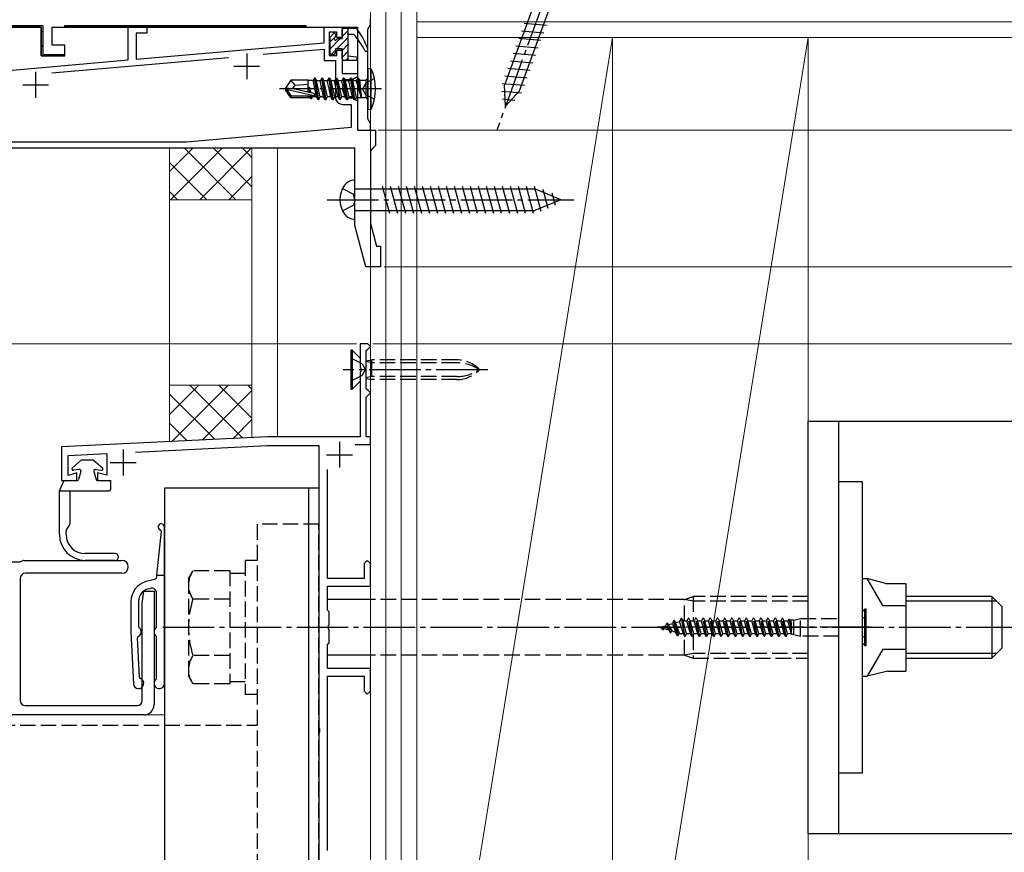
# Model space of a CAD drawing. Extents: x 0 to 1050, y 0 to 1585.
# Drawn here: x 672 to 863, y 421 to 582 of the extents above; entities that cross this region are included whole.
import ezdxf

# ---------------------------------------------------------------- set-up
doc = ezdxf.new("R2010")
doc.units = 0
doc.linetypes.add('YCENTER_1', pattern=[13, 10, -1, 1, -1])
doc.linetypes.add('YHIDDEN_1', pattern=[4, 3, -1])
for name, color, linetype, lineweight in [('YKK_11', 7, 'CONTINUOUS', 30), ('YKK_12', 2, 'CONTINUOUS', 13), ('YKK_13', 4, 'CONTINUOUS', 30), ('YKK_D', 6, 'CONTINUOUS', 13), ('YSS_K', 3, 'CONTINUOUS', 13)]:
    doc.layers.add(name, color=color, linetype=linetype, lineweight=lineweight)

msp = doc.modelspace()

# ---------------------------------------------------------------- linework, layer by layer
at = {"layer": 'YKK_11', "linetype": 'ByBlock', "lineweight": 30, "ltscale": 0.5}
for p, q in [((660.3, 581.3), (676.4, 581.3)), ((676.4, 581.3), (676.4, 575.7)), ((680.7, 581), (680.7, 581.3)), ((680.7, 581.3), (727.5, 581.3)), ((727.5, 581.3), (727.5, 581)), ((676.1, 581), (660, 581)), ((676.1, 575.4), (676.1, 581)), ((727.5, 581), (680.7, 581)), ((676.4, 575.7), (680.66, 575.7)), ((680.66, 575.7), (680.2, 575.4)), ((680.2, 575.4), (676.1, 575.4))]:
    msp.add_line(p, q, dxfattribs=at)
at = {"layer": 'YKK_11', "linetype": 'Continuous', "lineweight": 13}
for p, q in [((674.34, 581), (674.64, 581.3)), ((682.83, 581), (683.13, 581.3)), ((685.66, 581), (685.96, 581.3)), ((688.49, 581), (688.79, 581.3)), ((691.31, 581), (691.61, 581.3)), ((694.14, 581), (694.44, 581.3)), ((696.97, 581), (697.27, 581.3)), ((699.8, 581), (700.1, 581.3)), ((702.63, 581), (702.93, 581.3)), ((705.46, 581), (705.76, 581.3)), ((708.28, 581), (708.58, 581.3)), ((711.11, 581), (711.41, 581.3)), ((713.94, 581), (714.24, 581.3)), ((716.77, 581), (717.07, 581.3)), ((719.6, 581), (719.9, 581.3)), ((722.43, 581), (722.73, 581.3)), ((725.25, 581), (725.55, 581.3)), ((676.1, 579.93), (676.4, 580.23)), ((676.1, 577.1), (676.4, 577.4)), ((677.23, 575.4), (677.53, 575.7)), ((680.06, 575.4), (680.36, 575.7))]:
    msp.add_line(p, q, dxfattribs=at)
at = {"layer": 'YKK_11', "linetype": 'ByBlock', "lineweight": -2, "ltscale": 0.5}
for p, q in [((739.75, 581.07), (740, 581.5)), ((740, 581.5), (740, 582.6)), ((660, 581), (676.1, 581)), ((676.1, 581), (676.1, 575.4)), ((678.2, 581), (737.5, 581)), ((678.2, 577.5), (678.2, 581)), ((693, 574.63), (693, 581)), ((693, 581), (696.6, 581)), ((696.6, 579.8), (694.5, 579.8)), ((694.5, 579.8), (694.5, 574.76)), ((696.6, 581), (696.6, 579.8)), ((731, 577.95), (731, 581)), ((731, 581), (734.5, 581)), ((733.5, 580), (732, 580)), ((732, 580), (732, 575.5)), ((733.5, 579), (733.5, 580)), ((734.5, 581), (734.5, 579)), ((737.5, 581), (737.5, 561)), ((739.5, 580.63), (739.75, 581.07)), ((739.5, 563.17), (739.5, 580.63)), ((680.7, 577.5), (678.2, 577.5)), ((680.7, 575.4), (680.7, 577.5)), ((694.5, 574.76), (731, 577.95)), ((734.5, 579), (733.5, 579)), ((719.18, 575.72), (731, 576.75)), ((731, 576.75), (731, 574.5)), ((732, 575.5), (733.5, 575.5)), ((733.5, 575.5), (733.5, 576.5)), ((733.5, 576.5), (734.5, 576.5)), ((734.5, 576.5), (734.5, 572)), ((662.5, 571.96), (693, 574.63)), ((676.1, 575.4), (680.7, 575.4)), ((678.17, 572.13), (712.47, 575.13)), ((731, 574.5), (733.2, 574.5)), ((733.2, 574.5), (733.2, 567.5)), ((734.5, 572), (737.5, 572)), ((737.5, 572), (737.5, 571.33)), ((735.14, 570.75), (734.5, 569)), ((736.5, 570.75), (735.14, 570.75)), ((737.5, 571.33), (736.5, 570.75)), ((734.5, 569), (735.14, 567.25)), ((734.7, 566), (736.3, 566)), ((735.14, 567.25), (736.5, 567.25)), ((736.3, 566), (736.3, 561.5)), ((736.5, 567.25), (737.5, 566.67)), ((737.5, 566.67), (737.5, 561)), ((739.75, 562.73), (739.5, 563.17)), ((740, 562.3), (739.75, 562.73)), ((740, 561), (740, 562.3)), ((736.3, 561.5), (704.3, 558.7)), ((737.5, 561), (741, 561)), ((737.5, 561), (740, 561)), ((741, 561), (741, 558)), ((704.3, 558.7), (646.2, 558.7)), ((737, 557.5), (645, 557.5)), ((737, 542.5), (737, 557.5)), ((740.5, 557.5), (740, 557)), ((740, 557), (740, 542.89)), ((741, 558), (740.5, 557.5)), ((739.14, 534.5), (737, 542.5)), ((740, 542.89), (741.18, 538.5)), ((741.18, 538.5), (742, 538.5)), ((742, 538.5), (742, 534.5)), ((742, 534.5), (739.14, 534.5)), ((739.5, 519.5), (738, 519.5)), ((738, 519.5), (738, 514.96)), ((739.2, 518.2), (739.5, 518.5)), ((739.2, 510.8), (739.2, 518.2)), ((740, 519), (739.5, 519.5)), ((739.5, 518.5), (740, 519)), ((738, 514.96), (738.12, 514.77)), ((738.12, 514.77), (738.12, 514.23)), ((738.12, 514.23), (738, 514.04)), ((738, 514.04), (738, 501.5)), ((739.5, 510.5), (739.2, 510.8)), ((740, 510), (739.5, 510.5)), ((739.2, 509.2), (739.5, 509.5)), ((739.2, 501.5), (739.2, 509.2)), ((739.5, 509.5), (740, 510)), ((720, 501.5), (680, 499.5)), ((738, 501.5), (720, 501.5)), ((740, 501.5), (739.2, 501.5)), ((740, 500), (740, 501.5)), ((680, 499.5), (680, 493)), ((694.39, 498.52), (720.04, 499.8)), ((720.04, 499.8), (730, 499.8)), ((730, 499.8), (730, 444.96)), ((737.06, 500), (740, 500)), ((681.3, 497.86), (688.8, 498.24)), ((681.3, 493.99), (681.3, 497.86)), ((688.8, 498.24), (688.8, 494.03)), ((683, 494.5), (681.3, 493.99)), ((683, 493), (683, 494.5)), ((688.8, 494.03), (687, 494.49)), ((687, 494.49), (687, 493)), ((731.7, 474), (731.7, 495.13)), ((680, 493), (683, 493)), ((687, 493), (689.7, 493)), ((739.4, 477.5), (738.8, 476.9)), ((738.8, 476.9), (738.8, 474)), ((740, 476.9), (739.4, 477.5)), ((740, 472.5), (740, 476.9)), ((738.8, 474), (731.7, 474)), ((731.7, 467.8), (731.7, 472.5)), ((731.7, 472.5), (740, 472.5)), ((732, 467.5), (731.7, 467.8)), ((732, 464.96), (732, 467.5)), ((731.88, 464.77), (732, 464.96)), ((731.88, 464.23), (731.88, 464.77)), ((732, 464.04), (731.88, 464.23)), ((732, 461.5), (732, 464.04)), ((731.7, 461.2), (732, 461.5)), ((731.7, 456.5), (731.7, 461.2)), ((740, 456.5), (731.7, 456.5)), ((740, 452.1), (740, 456.5)), ((731.7, 421.16), (731.7, 455)), ((731.7, 455), (738.8, 455)), ((738.8, 455), (738.8, 452.1)), ((738.8, 452.1), (739.4, 451.5)), ((739.4, 451.5), (740, 452.1)), ((730, 444.96), (730.12, 444.77)), ((730.12, 444.23), (730, 444.04)), ((730, 444.04), (730, 374.96)), ((730.12, 444.77), (730.12, 444.23))]:
    msp.add_line(p, q, dxfattribs=at)
at = {"layer": 'YKK_11', "ltscale": 0.5}
for p, q in [((716, 575.9), (716, 570.9)), ((675, 572.3), (675, 567.3)), ((713.5, 573.4), (718.5, 573.4)), ((672.5, 569.8), (677.5, 569.8)), ((734, 500.5), (734, 495.5)), ((692, 499), (692, 494)), ((731.5, 498), (736.5, 498)), ((689.5, 496.5), (694.5, 496.5))]:
    msp.add_line(p, q, dxfattribs=at)
at = {"layer": 'YKK_11', "linetype": 'ByBlock', "lineweight": -2, "ltscale": 0.5}
msp.add_arc((734.7, 567.5), 1.5, 180, 270, dxfattribs=at)
at = {"layer": 'YKK_12'}
msp.add_line((700, 447.5), (540, 447.5), dxfattribs=at)
at = {"layer": 'YKK_13', "linetype": 'YCENTER_1'}
for p, q in [((778.4, 599.06), (764.53, 560.96)), ((742.16, 569), (722.35, 569)), ((731.6, 547.5), (779.5, 547.5)), ((762.8, 514.5), (734.69, 514.5)), ((699.7, 464.5), (867.7, 464.5)), ((837.25, 464.5), (795.72, 464.5))]:
    msp.add_line(p, q, dxfattribs=at)
at = {"layer": 'YKK_13'}
for p, q in [((775.04, 594.38), (766.06, 569.71)), ((768.98, 568.65), (777.96, 593.32)), ((769.86, 581.75), (774.19, 581.37)), ((732.86, 579.74), (732.19, 579.07)), ((733.2, 579.6), (733.2, 579.16)), ((734.5, 578.7), (734.5, 580.5)), ((734.8, 580.8), (737.15, 580.8)), ((735.7, 574.6), (735.7, 580.8)), ((735.7, 579.6), (736.8, 579.6)), ((769.33, 580.29), (773.66, 579.91)), ((732.1, 578.86), (732.1, 576)), ((734.5, 578.7), (733.66, 578.7)), ((768.8, 578.83), (773.13, 578.45)), ((732.9, 575.7), (732.4, 575.7)), ((733.2, 576.8), (733.2, 576)), ((734.5, 576.8), (733.2, 576.8)), ((734.5, 574.9), (734.5, 576.8)), ((767.74, 575.92), (772.07, 575.54)), ((768.27, 577.37), (772.6, 577)), ((734.8, 574.6), (737.2, 574.6)), ((735.7, 575.4), (737.24, 575.2)), ((767.21, 574.46), (771.54, 574.08)), ((739.5, 573), (739.5, 565)), ((739.5, 573), (740.15, 572.92)), ((740.15, 565.08), (740.15, 572.92)), ((766.68, 573), (771.01, 572.62)), ((724.55, 570.7), (723.5, 569.15)), ((727.9, 570.7), (724.55, 570.7)), ((725.4, 569.7), (724.55, 570.7)), ((725.4, 569.7), (727.9, 569.95)), ((727.9, 568.46), (727.9, 570.7)), ((727.9, 570.68), (728.91, 570.68)), ((729.15, 571.1), (728.91, 570.68)), ((729.53, 567.45), (728.91, 570.68)), ((729.25, 571.1), (729.15, 571.1)), ((729.85, 566.9), (729.15, 571.1)), ((729.25, 571.1), (729.57, 570.55)), ((729.25, 571.1), (729.95, 566.9)), ((730.23, 570.55), (729.57, 570.55)), ((730.27, 567.45), (729.57, 570.55)), ((730.55, 571.1), (730.23, 570.55)), ((730.58, 569), (730.23, 570.55)), ((731.25, 566.9), (730.55, 571.1)), ((730.65, 571.1), (730.55, 571.1)), ((730.65, 571.1), (731.35, 566.9)), ((730.65, 571.1), (730.97, 570.55)), ((731.63, 570.55), (730.97, 570.55)), ((731.67, 567.45), (730.97, 570.55)), ((731.95, 571.1), (731.63, 570.55)), ((731.98, 569), (731.63, 570.55)), ((732.05, 571.1), (731.95, 571.1)), ((732.65, 566.9), (731.95, 571.1)), ((732.05, 571.1), (732.37, 570.55)), ((732.05, 571.1), (732.75, 566.9)), ((733.07, 567.45), (732.37, 570.55)), ((733.03, 570.55), (732.37, 570.55)), ((733.35, 571.1), (733.03, 570.55)), ((733.38, 569), (733.03, 570.55)), ((733.45, 571.1), (733.35, 571.1)), ((734.05, 566.9), (733.35, 571.1)), ((733.45, 571.1), (733.77, 570.55)), ((733.45, 571.1), (734.15, 566.9)), ((734.47, 567.45), (733.77, 570.55)), ((734.43, 570.55), (733.77, 570.55)), ((734.75, 571.1), (734.43, 570.55)), ((734.78, 569), (734.43, 570.55)), ((734.85, 571.1), (734.75, 571.1)), ((735.45, 566.9), (734.75, 571.1)), ((734.85, 571.1), (735.17, 570.55)), ((734.85, 571.1), (735.55, 566.9)), ((735.87, 567.45), (735.17, 570.55)), ((735.83, 570.55), (735.17, 570.55)), ((735.87, 567.45), (735.17, 570.55)), ((736.15, 571.1), (735.83, 570.55)), ((736.53, 567.45), (735.83, 570.55)), ((736.25, 571.1), (736.15, 571.1)), ((736.85, 566.9), (736.15, 571.1)), ((736.25, 571.1), (736.95, 566.9)), ((736.25, 571.1), (736.57, 570.55)), ((737.3, 567.32), (736.57, 570.55)), ((737.23, 570.55), (736.57, 570.55)), ((737.55, 571.1), (737.23, 570.55)), ((737.23, 570.55), (738.15, 567.5)), ((737.65, 571.1), (737.55, 571.1)), ((737.65, 571.1), (737.55, 571.1)), ((738.15, 567.5), (737.55, 571.1)), ((737.65, 571.1), (738.25, 567.5)), ((737.65, 571.1), (737.96, 570.67)), ((738.25, 567.5), (737.96, 570.67)), ((737.96, 570.67), (739.1, 570.67)), ((739.5, 571.07), (739.1, 570.67)), ((739.1, 570.67), (739.1, 567.32)), ((765.61, 570.08), (769.95, 569.7)), ((766.14, 571.54), (770.48, 571.16)), ((723.5, 569.15), (723.5, 568.85)), ((725.01, 569), (723.5, 569.15)), ((725.01, 569), (723.5, 569)), ((724.55, 567.3), (723.5, 568.85)), ((723.86, 568.85), (723.5, 568.85)), ((729.11, 567.66), (723.86, 568.85)), ((724.71, 567.6), (723.86, 568.85)), ((724.9, 569), (725.4, 569.7)), ((729.01, 568.09), (725.01, 569)), ((728.21, 568.27), (728.08, 569.3)), ((728.18, 569.3), (728.08, 569.3)), ((728.26, 568.26), (728.08, 569.3)), ((728.52, 568.2), (728.18, 569.3)), ((728.18, 569.3), (728.36, 568.24)), ((730.93, 567.45), (730.58, 569)), ((732.33, 567.45), (731.98, 569)), ((733.73, 567.45), (733.38, 569)), ((735.13, 567.45), (734.78, 569)), ((765.56, 568.58), (769.35, 568.25)), ((766.24, 565.66), (766.06, 569.71)), ((766.24, 565.66), (768.98, 568.65)), ((724.55, 567.3), (724.71, 567.6)), ((727.9, 567.3), (724.55, 567.3)), ((728.95, 567.6), (724.71, 567.6)), ((727.9, 567.3), (727.9, 567.6)), ((727.9, 567.32), (728.32, 567.32)), ((728.32, 567.32), (728.29, 567.6)), ((728.45, 567.1), (728.32, 567.32)), ((728.45, 567.1), (728.37, 567.6)), ((728.55, 567.1), (728.45, 567.1)), ((728.47, 567.6), (728.55, 567.1)), ((728.55, 567.1), (728.75, 567.45)), ((728.75, 567.45), (728.71, 567.6)), ((729.53, 567.45), (728.75, 567.45)), ((729.85, 566.9), (729.53, 567.45)), ((729.95, 566.9), (729.85, 566.9)), ((729.95, 566.9), (730.27, 567.45)), ((730.93, 567.45), (730.27, 567.45)), ((731.25, 566.9), (730.93, 567.45)), ((731.35, 566.9), (731.25, 566.9)), ((731.35, 566.9), (731.67, 567.45)), ((732.33, 567.45), (731.67, 567.45)), ((732.65, 566.9), (732.33, 567.45)), ((732.75, 566.9), (732.65, 566.9)), ((732.75, 566.9), (733.07, 567.45)), ((733.73, 567.45), (733.07, 567.45)), ((734.05, 566.9), (733.73, 567.45)), ((734.15, 566.9), (734.05, 566.9)), ((734.15, 566.9), (734.47, 567.45)), ((735.13, 567.45), (734.47, 567.45)), ((735.45, 566.9), (735.13, 567.45)), ((735.55, 566.9), (735.45, 566.9)), ((735.55, 566.9), (735.87, 567.45)), ((736.53, 567.45), (735.87, 567.45)), ((736.85, 566.9), (736.53, 567.45)), ((736.95, 566.9), (736.85, 566.9)), ((737.3, 567.32), (736.95, 566.9)), ((737.3, 567.32), (739.1, 567.32)), ((738.25, 567.5), (738.15, 567.5)), ((739.5, 566.92), (739.1, 567.32)), ((765.63, 567.07), (768.08, 566.85)), ((739.5, 565), (740.15, 565.08)), ((737, 543.7), (737, 551.3)), ((737, 549.6), (771.93, 549.6)), ((742.3, 550.1), (743.69, 544.9)), ((743.85, 550.1), (745.24, 544.9)), ((745.4, 550.1), (746.8, 544.9)), ((746.96, 550.1), (748.35, 544.9)), ((748.51, 550.1), (749.9, 544.9)), ((750.06, 550.1), (751.46, 544.9)), ((751.62, 550.1), (753.01, 544.9)), ((753.17, 550.1), (754.56, 544.9)), ((754.72, 550.1), (756.12, 544.9)), ((756.27, 550.1), (757.67, 544.9)), ((757.83, 550.1), (759.22, 544.9)), ((759.38, 550.1), (760.77, 544.9)), ((760.93, 550.1), (762.33, 544.9)), ((762.49, 550.1), (763.88, 544.9)), ((764.04, 550.1), (765.43, 544.9)), ((765.59, 550.1), (766.99, 544.9)), ((767.15, 550.1), (768.54, 544.9)), ((768.7, 550.1), (770.09, 544.9)), ((770.25, 550.1), (771.64, 544.9)), ((771.8, 550.1), (773.09, 545.29)), ((777, 547.5), (771.93, 549.6)), ((773.51, 549.54), (774.49, 545.87)), ((775.25, 548.82), (775.89, 546.44)), ((777, 547.5), (771.93, 545.4)), ((737, 545.4), (771.93, 545.4)), ((736.45, 518.3), (736.2, 518.3)), ((736.2, 518.3), (736.2, 510.7)), ((738, 516.75), (736.45, 518.3)), ((736.45, 518.3), (736.45, 510.7)), ((739.2, 516.21), (740.24, 516.4)), ((740.24, 515.82), (739.2, 516.08)), ((740.24, 513.17), (739.2, 512.92)), ((739.2, 512.79), (740.24, 512.6)), ((736.2, 510.7), (736.45, 510.7)), ((738, 512.25), (736.45, 510.7)), ((825, 424.5), (825, 504.5)), ((825, 504.5), (945, 504.5)), ((831, 424.5), (831, 504.5)), ((683.9, 497), (682.13, 495.44)), ((683.9, 497), (682.13, 495.44)), ((683.9, 497), (686.2, 497)), ((686.2, 497), (687.97, 495.44)), ((683.45, 495.14), (682.33, 495)), ((683.78, 494.77), (683.35, 493.18)), ((686.32, 494.77), (686.75, 493.18)), ((686.65, 495.14), (687.77, 495)), ((679.62, 491), (680.48, 492.86)), ((680.71, 493), (683.11, 493)), ((686.99, 493), (689.3, 493)), ((689.55, 492.75), (689.55, 491.25)), ((700, 491.5), (700, 316.5)), ((730, 491.5), (700, 491.5)), ((728, 491.5), (728, 316.5)), ((730, 491.5), (730, 316.5)), ((831, 436.22), (831, 492.78)), ((831, 492.78), (835.5, 492.78)), ((835.5, 492.78), (835.5, 436.22)), ((679.62, 491), (681.82, 491)), ((679.62, 482.5), (679.62, 491)), ((681.62, 491), (681.62, 484.49)), ((681.82, 491), (686.79, 491)), ((686.79, 491), (689.3, 491)), ((680.96, 483.27), (681.58, 484.34)), ((700, 453.61), (700, 484.01)), ((680.92, 482.5), (680.92, 483.12)), ((699.37, 483.15), (698.5, 474.61)), ((690.46, 478.8), (684.62, 478.8)), ((670, 477.2), (672, 477.2)), ((672, 477.2), (672.38, 477.43)), ((672.64, 477.5), (691.75, 477.5)), ((690.46, 477.5), (684.62, 477.5)), ((691.75, 475), (673, 475)), ((698.5, 474.61), (700, 474.61)), ((698.5, 474.61), (698.5, 474.14)), ((672, 474), (672, 450.3)), ((698.28, 473.85), (696.46, 473.37)), ((835.5, 474), (836.5, 474)), ((840, 473), (836.5, 474)), ((839.5, 468.74), (836.5, 474)), ((840, 473), (844, 473)), ((844, 473), (844, 456)), ((695.7, 469.1), (696, 471.5)), ((696, 471.5), (698, 471.5)), ((696.85, 471.96), (697.24, 472.06)), ((698, 471.5), (698, 449.5)), ((698.5, 464.59), (698.5, 471.1)), ((860.7, 470.5), (844, 470.5)), ((860.7, 470.5), (860.7, 458.5)), ((860.7, 470.5), (862.7, 468.5)), ((693.5, 469.51), (693.5, 463.61)), ((695, 469.54), (695, 464.59)), ((695.7, 450.3), (695.7, 469.1)), ((740, 469.9), (731.7, 469.9)), ((839.5, 468.74), (844, 468.74)), ((861.65, 469.55), (844, 469.55)), ((862.7, 460.5), (862.7, 468.5)), ((835.5, 467.5), (836, 468)), ((836.25, 468), (836, 468)), ((836, 461), (836, 468)), ((836.25, 461), (836.25, 468)), ((693.5, 463.61), (694, 453.56)), ((835.5, 464.5), (831, 464.5)), ((695.14, 454.82), (694.76, 462.43)), ((698.5, 454.59), (698.5, 462.64)), ((835.5, 461.5), (836, 461)), ((836, 461), (836.25, 461)), ((740, 459.1), (731.7, 459.1)), ((839.5, 460.26), (836.5, 455)), ((839.5, 460.26), (844, 460.26)), ((861.65, 459.45), (844, 459.45)), ((860.7, 458.5), (862.7, 460.5)), ((844, 458.5), (860.7, 458.5)), ((840.49, 456), (836.5, 455)), ((840.49, 456), (844, 456)), ((835.5, 455), (836.5, 455)), ((696, 447.5), (540, 447.5)), ((673, 449.3), (694.7, 449.3)), ((835.5, 436.22), (831, 436.22)), ((825, 424.5), (945, 424.5))]:
    msp.add_line(p, q, dxfattribs=at)
at = {"layer": 'YKK_13', "linetype": 'Continuous'}
for p, q in [((734.5, 580.5), (734.8, 580.8)), ((734.5, 579.15), (735.7, 580.35)), ((732.1, 578.1), (733.2, 579.2)), ((732.1, 576.75), (734.05, 578.7)), ((733.49, 576.8), (735.7, 579.01)), ((734.5, 576.46), (735.7, 577.66)), ((732.39, 575.7), (733.2, 576.51)), ((734.5, 575.11), (735.7, 576.31)), ((735.34, 574.6), (735.7, 574.96))]:
    msp.add_line(p, q, dxfattribs=at)
at = {"layer": 'YKK_13', "linetype": 'YHIDDEN_1'}
for p, q in [((739.1, 570.14), (738.49, 569)), ((740.81, 571), (739.1, 570.14)), ((739.1, 567.85), (738.49, 569)), ((740.81, 567), (739.1, 567.85)), ((734.61, 549.65), (736.73, 548.59)), ((737, 547.5), (736.73, 548.59)), ((737, 547.5), (736.73, 546.41)), ((734.61, 545.35), (736.73, 546.41)), ((738.42, 515.64), (736.2, 516.75)), ((756.82, 516.4), (740.24, 516.4)), ((740.24, 516.4), (740.24, 512.6)), ((738.42, 515.64), (739.03, 514.5)), ((738.42, 513.35), (739.03, 514.5)), ((756.82, 515.82), (740.24, 515.82)), ((738.42, 513.35), (736.2, 512.25)), ((756.82, 513.17), (740.24, 513.17)), ((756.82, 512.6), (740.24, 512.6)), ((730, 484.5), (718, 484.5)), ((718, 484.5), (718, 319.5)), ((730, 319.5), (730, 484.5)), ((715.7, 477.5), (715.7, 451.5)), ((718, 477.5), (715.7, 477.5)), ((704.7, 474), (705.55, 475.47)), ((712.7, 475.47), (705.55, 475.47)), ((712.7, 475.47), (712.7, 453.53)), ((712.7, 475), (715.7, 475)), ((704.7, 474), (704.7, 455)), ((801, 469.9), (802.7, 470.5)), ((802.7, 470.5), (802.7, 465.74)), ((825, 470.5), (802.7, 470.5)), ((712.7, 469.98), (705.55, 469.98)), ((801, 469.9), (740, 469.9)), ((802.7, 469.55), (801, 469.9)), ((801, 465.74), (801, 469.9)), ((825, 469.55), (802.7, 469.55)), ((836.25, 466.6), (835.5, 466.23)), ((796.48, 464.57), (797.31, 464.82)), ((797.55, 465.29), (797.31, 464.82)), ((797.95, 463.98), (797.31, 464.82)), ((797.66, 465.29), (797.55, 465.29)), ((797.55, 465.29), (798.25, 463.41)), ((797.66, 465.29), (797.82, 464.98)), ((798.35, 463.41), (797.66, 465.29)), ((797.82, 464.98), (798.65, 465.23)), ((797.82, 464.98), (798.55, 463.8)), ((798.95, 465.81), (798.65, 465.23)), ((798.65, 465.23), (799.28, 463.57)), ((799.05, 465.81), (798.95, 465.81)), ((799.65, 462.87), (798.95, 465.81)), ((799.05, 465.81), (799.25, 465.42)), ((799.05, 465.81), (799.75, 462.87)), ((799.25, 465.42), (800.05, 465.66)), ((800, 463.35), (799.25, 465.42)), ((800.35, 466.23), (800.05, 465.66)), ((800.78, 463.26), (800.05, 465.66)), ((800.45, 466.23), (800.35, 466.23)), ((800.35, 466.23), (801.05, 462.75)), ((800.45, 466.23), (800.71, 465.74)), ((801.15, 462.75), (800.45, 466.23)), ((800.71, 465.74), (801.48, 465.74)), ((801.42, 463.26), (800.71, 465.74)), ((801.75, 466.25), (801.48, 465.74)), ((802.18, 463.26), (801.48, 465.74)), ((802.45, 462.75), (801.75, 466.25)), ((801.85, 466.25), (801.75, 466.25)), ((802.55, 462.75), (801.85, 466.25)), ((801.85, 466.25), (802.12, 465.74)), ((802.82, 463.26), (802.12, 465.74)), ((802.12, 465.74), (802.88, 465.74)), ((803.15, 466.25), (802.88, 465.74)), ((803.58, 463.26), (802.88, 465.74)), ((803.85, 462.75), (803.15, 466.25)), ((803.25, 466.25), (803.15, 466.25)), ((803.95, 462.75), (803.25, 466.25)), ((803.25, 466.25), (803.52, 465.74)), ((804.22, 463.26), (803.52, 465.74)), ((803.52, 465.74), (804.28, 465.74)), ((804.55, 466.25), (804.28, 465.74)), ((804.98, 463.26), (804.28, 465.74)), ((805.25, 462.75), (804.55, 466.25)), ((804.65, 466.25), (804.55, 466.25)), ((805.35, 462.75), (804.65, 466.25)), ((804.65, 466.25), (804.92, 465.74)), ((805.62, 463.26), (804.92, 465.74)), ((804.92, 465.74), (805.68, 465.74)), ((805.95, 466.25), (805.68, 465.74)), ((806.38, 463.26), (805.68, 465.74)), ((806.65, 462.75), (805.95, 466.25)), ((806.05, 466.25), (805.95, 466.25)), ((806.75, 462.75), (806.05, 466.25)), ((806.05, 466.25), (806.32, 465.74)), ((807.02, 463.26), (806.32, 465.74)), ((806.32, 465.74), (807.08, 465.74)), ((807.35, 466.25), (807.08, 465.74)), ((807.78, 463.26), (807.08, 465.74)), ((808.05, 462.75), (807.35, 466.25)), ((807.45, 466.25), (807.35, 466.25)), ((808.15, 462.75), (807.45, 466.25)), ((807.45, 466.25), (807.72, 465.74)), ((808.42, 463.26), (807.72, 465.74)), ((807.72, 465.74), (808.48, 465.74)), ((808.75, 466.25), (808.48, 465.74)), ((809.18, 463.26), (808.48, 465.74)), ((809.45, 462.75), (808.75, 466.25)), ((808.85, 466.25), (808.75, 466.25)), ((809.55, 462.75), (808.85, 466.25)), ((808.85, 466.25), (809.12, 465.74)), ((809.82, 463.26), (809.12, 465.74)), ((809.12, 465.74), (809.88, 465.74)), ((810.15, 466.25), (809.88, 465.74)), ((810.58, 463.26), (809.88, 465.74)), ((810.85, 462.75), (810.15, 466.25)), ((810.25, 466.25), (810.15, 466.25)), ((810.95, 462.75), (810.25, 466.25)), ((810.25, 466.25), (810.52, 465.74)), ((811.22, 463.26), (810.52, 465.74)), ((810.52, 465.74), (811.28, 465.74)), ((811.55, 466.25), (811.28, 465.74)), ((811.98, 463.26), (811.28, 465.74)), ((812.25, 462.75), (811.55, 466.25)), ((811.65, 466.25), (811.55, 466.25)), ((812.35, 462.75), (811.65, 466.25)), ((811.65, 466.25), (811.92, 465.74)), ((812.62, 463.26), (811.92, 465.74)), ((811.92, 465.74), (812.68, 465.74)), ((812.95, 466.25), (812.68, 465.74)), ((813.38, 463.26), (812.68, 465.74)), ((813.65, 462.75), (812.95, 466.25)), ((813.05, 466.25), (812.95, 466.25)), ((813.75, 462.75), (813.05, 466.25)), ((813.05, 466.25), (813.32, 465.74)), ((814.02, 463.26), (813.32, 465.74)), ((813.32, 465.74), (814.08, 465.74)), ((814.35, 466.25), (814.08, 465.74)), ((814.78, 463.26), (814.08, 465.74)), ((815.05, 462.75), (814.35, 466.25)), ((814.45, 466.25), (814.35, 466.25)), ((814.45, 466.25), (814.72, 465.74)), ((815.15, 462.75), (814.45, 466.25)), ((815.42, 463.26), (814.72, 465.74)), ((814.72, 465.74), (815.48, 465.74)), ((815.75, 466.25), (815.48, 465.74)), ((816.18, 463.26), (815.48, 465.74)), ((816.45, 462.75), (815.75, 466.25)), ((815.85, 466.25), (815.75, 466.25)), ((815.85, 466.25), (816.12, 465.74)), ((816.55, 462.75), (815.85, 466.25)), ((816.82, 463.26), (816.12, 465.74)), ((816.12, 465.74), (816.88, 465.74)), ((817.15, 466.25), (816.88, 465.74)), ((817.58, 463.26), (816.88, 465.74)), ((817.25, 466.25), (817.15, 466.25)), ((817.85, 462.75), (817.15, 466.25)), ((817.25, 466.25), (817.52, 465.74)), ((817.95, 462.75), (817.25, 466.25)), ((818.22, 463.26), (817.52, 465.74)), ((817.52, 465.74), (818.28, 465.74)), ((818.55, 466.25), (818.28, 465.74)), ((818.98, 463.26), (818.28, 465.74)), ((818.65, 466.25), (818.55, 466.25)), ((819.25, 462.75), (818.55, 466.25)), ((818.65, 466.25), (818.92, 465.74)), ((819.35, 462.75), (818.65, 466.25)), ((819.62, 463.26), (818.92, 465.74)), ((818.92, 465.74), (819.68, 465.74)), ((819.95, 466.25), (819.68, 465.74)), ((820.38, 463.26), (819.68, 465.74)), ((820.05, 466.25), (819.95, 466.25)), ((820.65, 462.75), (819.95, 466.25)), ((820.05, 466.25), (820.32, 465.74)), ((820.75, 462.75), (820.05, 466.25)), ((821.02, 463.26), (820.32, 465.74)), ((820.32, 465.74), (821.08, 465.74)), ((821.25, 466.05), (821.08, 465.74)), ((821.78, 463.26), (821.08, 465.74)), ((821.25, 466.05), (821.63, 465.9)), ((821.25, 466.05), (821.78, 464.11)), ((822.25, 465.9), (821.63, 465.9)), ((821.63, 465.9), (821.78, 464.17)), ((822.25, 465.9), (823.55, 466.2)), ((822.25, 463.1), (822.25, 465.9)), ((823.55, 466.2), (831, 466.2)), ((823.55, 462.8), (823.55, 466.2)), ((796.25, 464.5), (796.38, 464.54)), ((796.25, 464.5), (796.48, 464.43)), ((796.44, 464.59), (796.38, 464.54)), ((796.85, 464.03), (796.38, 464.54)), ((797.06, 464.25), (796.44, 464.59)), ((796.95, 464.03), (796.44, 464.59)), ((796.95, 464.03), (796.85, 464.03)), ((796.95, 464.03), (797.06, 464.25)), ((797.06, 464.25), (797.95, 463.98)), ((798.25, 463.41), (797.95, 463.98)), ((798.35, 463.41), (798.25, 463.41)), ((798.35, 463.41), (798.55, 463.8)), ((798.55, 463.8), (799.28, 463.57)), ((799.65, 462.87), (799.28, 463.57)), ((799.75, 462.87), (799.65, 462.87)), ((799.75, 462.87), (800, 463.35)), ((800, 463.35), (800.19, 463.29)), ((800.78, 463.26), (800.43, 463.26)), ((801.05, 462.75), (800.78, 463.26)), ((801, 459.1), (801, 462.85)), ((801.15, 462.75), (801.05, 462.75)), ((801.15, 462.75), (801.42, 463.26)), ((802.18, 463.26), (801.42, 463.26)), ((802.45, 462.75), (802.18, 463.26)), ((802.55, 462.75), (802.45, 462.75)), ((802.55, 462.75), (802.82, 463.26)), ((802.7, 463.04), (802.7, 458.5)), ((803.58, 463.26), (802.82, 463.26)), ((803.85, 462.75), (803.58, 463.26)), ((803.95, 462.75), (803.85, 462.75)), ((803.95, 462.75), (804.22, 463.26)), ((804.98, 463.26), (804.22, 463.26)), ((805.25, 462.75), (804.98, 463.26)), ((805.35, 462.75), (805.25, 462.75)), ((805.35, 462.75), (805.62, 463.26)), ((806.38, 463.26), (805.62, 463.26)), ((806.65, 462.75), (806.38, 463.26)), ((806.75, 462.75), (806.65, 462.75)), ((806.75, 462.75), (807.02, 463.26)), ((807.78, 463.26), (807.02, 463.26)), ((808.05, 462.75), (807.78, 463.26)), ((808.15, 462.75), (808.05, 462.75)), ((808.15, 462.75), (808.42, 463.26)), ((809.18, 463.26), (808.42, 463.26)), ((809.45, 462.75), (809.18, 463.26)), ((809.55, 462.75), (809.45, 462.75)), ((809.55, 462.75), (809.82, 463.26)), ((810.58, 463.26), (809.82, 463.26)), ((810.85, 462.75), (810.58, 463.26)), ((810.95, 462.75), (810.85, 462.75)), ((810.95, 462.75), (811.22, 463.26)), ((811.98, 463.26), (811.22, 463.26)), ((812.25, 462.75), (811.98, 463.26)), ((812.35, 462.75), (812.25, 462.75)), ((812.35, 462.75), (812.62, 463.26)), ((813.38, 463.26), (812.62, 463.26)), ((813.65, 462.75), (813.38, 463.26)), ((813.75, 462.75), (813.65, 462.75)), ((813.75, 462.75), (814.02, 463.26)), ((814.78, 463.26), (814.02, 463.26)), ((815.05, 462.75), (814.78, 463.26)), ((815.15, 462.75), (815.05, 462.75)), ((815.15, 462.75), (815.42, 463.26)), ((816.18, 463.26), (815.42, 463.26)), ((816.45, 462.75), (816.18, 463.26)), ((816.55, 462.75), (816.45, 462.75)), ((816.55, 462.75), (816.82, 463.26)), ((817.58, 463.26), (816.82, 463.26)), ((817.85, 462.75), (817.58, 463.26)), ((817.95, 462.75), (817.85, 462.75)), ((817.95, 462.75), (818.22, 463.26)), ((818.98, 463.26), (818.22, 463.26)), ((819.25, 462.75), (818.98, 463.26)), ((819.35, 462.75), (819.25, 462.75)), ((819.35, 462.75), (819.62, 463.26)), ((820.38, 463.26), (819.62, 463.26)), ((820.65, 462.75), (820.38, 463.26)), ((820.75, 462.75), (820.65, 462.75)), ((820.75, 462.75), (821.02, 463.26)), ((821.78, 463.26), (821.02, 463.26)), ((821.78, 463.26), (821.78, 464.17)), ((821.87, 463.1), (821.78, 463.26)), ((822.25, 463.1), (821.87, 463.1)), ((822.25, 463.1), (823.55, 462.8)), ((831, 462.8), (823.55, 462.8)), ((836.25, 462.4), (835.5, 462.77)), ((712.7, 459.02), (705.55, 459.02)), ((801, 459.1), (740, 459.1)), ((802.7, 459.45), (801, 459.1)), ((801, 459.1), (802.7, 458.5)), ((825, 459.45), (802.7, 459.45)), ((802.7, 458.5), (825, 458.5)), ((704.7, 455), (705.55, 453.53)), ((712.7, 453.53), (705.55, 453.53)), ((712.7, 454), (715.7, 454)), ((715.7, 451.5), (718, 451.5)), ((540, 445.5), (718, 445.5))]:
    msp.add_line(p, q, dxfattribs=at)
at = {"layer": 'YKK_13'}
for centre, radius, start, end in [((733, 579.6), 0.2, 0, 135), ((734.8, 580.5), 0.3, 90, 180), ((725.56, 569.66), 15, 26.9548, 41.4796), ((737.15, 580.5), 0.3, 36.3562, 90), ((725.31, 571.79), 15, 19.117, 36.3562), ((732.4, 578.86), 0.3, 135, 180), ((733.2, 578.7), 0.25, 123.0557, 326.9443), ((732.9, 579.16), 0.3, 303.0557, 0), ((733.66, 578.4), 0.3, 90, 146.9443), ((732.4, 576), 0.3, 180, 270), ((732.9, 576), 0.3, 270, 0), ((739.2, 576.6), 0.3, 206.9548, 19.117), ((734.8, 574.9), 0.3, 180, 270), ((737.2, 574.9), 0.3, 270, 82.5025), ((731.5, 569), 9.5, 335.618, 24.382), ((728.95, 567.85), 0.248, 270, 77.191), ((736.95, 548.9), 2.4, 88.8301, 144.3), ((738.9, 547.5), 4.8, 144.3, 215.7), ((736.95, 546.1), 2.4, 215.7, 271.1699), ((682.3, 495.25), 0.25, 131.5117, 277.195), ((687.8, 495.25), 0.25, 262.805, 48.4883), ((683.49, 494.85), 0.3, 344.7476, 97.195), ((686.61, 494.85), 0.3, 82.805, 195.2524), ((680.71, 492.75), 0.25, 90, 155), ((683.11, 493.25), 0.25, 270, 344.7476), ((686.99, 493.25), 0.25, 195.2524, 270), ((689.3, 492.75), 0.25, 0, 90), ((689.3, 491.25), 0.25, 270, 0), ((681.32, 484.49), 0.3, 330, 0), ((699.4, 484.01), 0.6, 0, 248.7635), ((684.62, 482.5), 5, 180, 270), ((681.22, 483.12), 0.3, 150, 180), ((684.62, 482.5), 3.7, 180, 270), ((699.07, 483.18), 0.3, 354.1606, 68.7635), ((690.46, 478.15), 0.65, 270, 90), ((672.64, 477), 0.5, 90, 120.9638), ((691.75, 476.25), 1.25, 270, 90), ((673, 474), 1, 90, 180), ((697.5, 469.51), 4, 105.0006, 180), ((698.2, 474.14), 0.3, 285.0006, 0), ((697.5, 469.54), 2.5, 104.9981, 180), ((697.5, 471.1), 1, 0, 105), ((695.06, 462.44), 0.3, 115.5334, 182.8554), ((694.5, 463.61), 1, 295.5334, 54.3147), ((695.2, 464.59), 0.2, 180, 234.3147), ((699, 463.61), 1, 125.6853, 234.3147), ((698.3, 464.59), 0.2, 305.6853, 0), ((698.3, 462.64), 0.2, 0, 54.3147), ((695, 453.61), 1, 182.8554, 70.2356), ((695.44, 454.84), 0.3, 182.8554, 250.2356), ((699, 453.61), 1, 125.6853, 0), ((698.3, 454.59), 0.2, 305.6853, 0), ((673, 450.3), 1, 180, 270), ((694.7, 450.3), 1, 270, 0), ((696, 449.5), 2, 270, 0)]:
    msp.add_arc(centre, radius, start, end, dxfattribs=at)
at = {"layer": 'YKK_13', "linetype": 'YHIDDEN_1'}
for centre, radius, start, end in [((756.82, 510.4), 6, 43.1047, 90), ((756.82, 507.92), 7.9, 56.3423, 90), ((756.82, 518.6), 6, 270, 316.8953), ((756.82, 521.08), 7.9, 270, 303.6577), ((709.56, 472.73), 4.86, 145.6158, 214.3842), ((722.85, 464.5), 18.15, 162.412, 197.588), ((800.43, 464.06), 0.8, 253, 270), ((709.56, 456.27), 4.86, 145.6158, 214.3842)]:
    msp.add_arc(centre, radius, start, end, dxfattribs=at)
at = {"layer": 'YKK_D'}
for p, q in [((741.5, 561), (886, 561)), ((741.5, 561), (886, 561)), ((742.7, 534.5), (886, 534.5)), ((742.7, 534.5), (886, 534.5)), ((737.3, 519.5), (619, 519.5)), ((737.3, 519.5), (639, 519.5)), ((740.5, 519.5), (886, 519.5)), ((740.5, 519.5), (926, 519.5))]:
    msp.add_line(p, q, dxfattribs=at)
at = {"layer": 'YSS_K'}
for p, q in [((740, 591), (740, 268)), ((743, 591), (743, 268)), ((746, 591), (746, 268)), ((749, 591), (749, 579)), ((749, 591), (749, 268)), ((749, 582), (965, 582)), ((749, 579), (965, 579)), ((749, 579), (749, 344)), ((787, 579), (749, 579)), ((787, 579), (749, 344)), ((787, 344), (787, 579)), ((787, 579), (787, 344)), ((825, 579), (787, 579)), ((825, 579), (787, 344)), ((965, 579), (825, 579)), ((825, 579), (825, 344)), ((825, 344), (825, 579)), ((701, 547.5), (701, 557.5)), ((717, 547.5), (717, 557.5)), ((722, 501.5), (722, 557.5)), ((701, 511.5), (701, 547.5)), ((717, 547.5), (701, 547.5)), ((717, 511.5), (717, 547.5)), ((701, 511.5), (717, 511.5)), ((701, 511.5), (701, 500.55)), ((717, 511.5), (717, 501.35))]:
    msp.add_line(p, q, dxfattribs=at)
at = {"layer": 'YSS_K', "linetype": 'Continuous'}
for p, q in [((701, 552.96), (705.54, 557.5)), ((701.2, 547.5), (711.2, 557.5)), ((713.88, 547.5), (703.88, 557.5)), ((706.86, 547.5), (716.86, 557.5)), ((717, 550.03), (709.53, 557.5)), ((717, 555.69), (715.19, 557.5)), ((708.22, 547.5), (701, 554.72)), ((712.51, 547.5), (717, 551.99)), ((702.56, 547.5), (701, 549.06)), ((701, 511.44), (701.06, 511.5)), ((701, 505.78), (706.72, 511.5)), ((701.44, 500.57), (712.37, 511.5)), ((715.17, 501.26), (704.93, 511.5)), ((717, 505.09), (710.59, 511.5)), ((717, 510.74), (716.24, 511.5)), ((709.78, 500.99), (701, 509.77)), ((707.4, 500.87), (717, 510.47)), ((713.35, 501.17), (717, 504.81)), ((704.4, 500.72), (701, 504.12))]:
    msp.add_line(p, q, dxfattribs=at)

doc.saveas('drawing.dxf')
